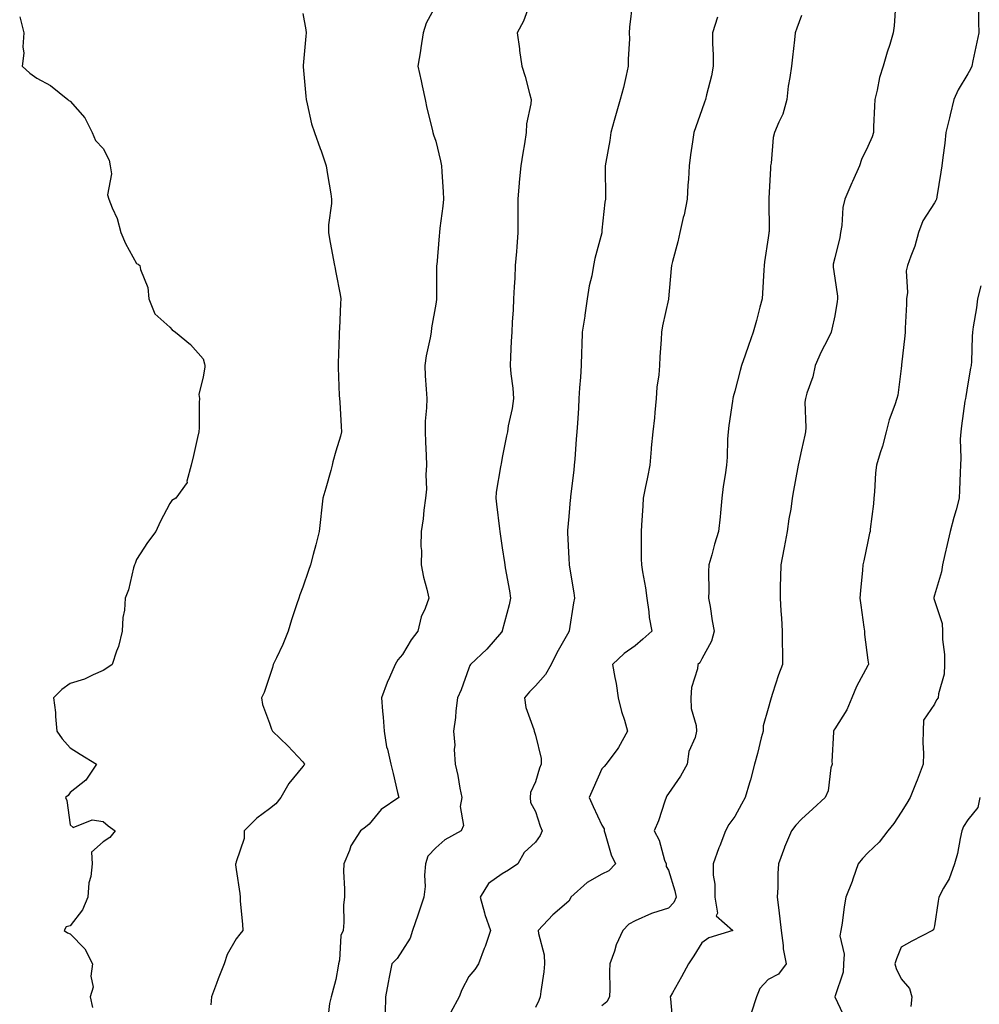
# Model space of a CAD drawing. Units: inches. Extents: x 905123 to 907763, y 7308458 to 7311098.
# Drawn here: x 906833 to 907122, y 7310410 to 7310706 of the extents above; entities that cross this region are included whole.
import ezdxf

# ---------------------------------------------------------------- set-up
doc = ezdxf.new("R2010")
doc.units = ezdxf.units.IN
doc.header["$MEASUREMENT"] = 0
doc.layers.add('Contour_90517308', color=7, linetype='Continuous', true_color=0xf4c16b)

msp = doc.modelspace()

# ---------------------------------------------------------------- linework, layer by layer
at = {"layer": 'Contour_90517308'}
for points in [[(906958.05, 7310710.19, 3266), (906955.15, 7310704.82, 3266), (906954.27, 7310701.92, 3266), (906953.56, 7310697.43, 3266), (906953.44, 7310696.53, 3266), (906952.65, 7310691.92, 3266), (906953.62, 7310687.49, 3266), (906953.98, 7310685.99, 3266), (906954.92, 7310681.92, 3266), (906955.4, 7310679.27, 3266), (906956.97, 7310673, 3266), (906957.19, 7310671.92, 3266), (906957.4, 7310671.27, 3266), (906958.05, 7310669.31, 3266), (906959.53, 7310663.4, 3266), (906959.81, 7310661.92, 3266), (906959.88, 7310660.09, 3266), (906960.26, 7310654.13, 3266), (906960.34, 7310651.92, 3266), (906960.2, 7310649.77, 3266), (906959.32, 7310643.19, 3266), (906959.23, 7310641.92, 3266), (906959.09, 7310640.88, 3266), (906958.33, 7310632.2, 3266), (906958.29, 7310631.92, 3266), (906958.28, 7310631.69, 3266), (906958.31, 7310622.18, 3266), (906958.29, 7310621.92, 3266), (906958.26, 7310621.71, 3266), (906958.05, 7310620.34, 3266), (906956.8, 7310613.17, 3266), (906956.63, 7310611.92, 3266), (906956.36, 7310610.23, 3266), (906955.2, 7310604.77, 3266), (906954.8, 7310601.92, 3266), (906954.92, 7310598.8, 3266), (906955.21, 7310594.76, 3266), (906955.34, 7310591.92, 3266), (906955.3, 7310589.17, 3266), (906954.89, 7310585.08, 3266), (906954.86, 7310581.92, 3266), (906955, 7310578.87, 3266), (906955.18, 7310574.79, 3266), (906955.32, 7310571.92, 3266), (906955.08, 7310568.95, 3266), (906955.28, 7310564.69, 3266), (906954.98, 7310561.92, 3266), (906954.5, 7310558.37, 3266), (906954.24, 7310555.73, 3266), (906953.67, 7310551.92, 3266), (906953.6, 7310547.47, 3266), (906953.72, 7310546.25, 3266), (906953.64, 7310541.92, 3266), (906954.36, 7310538.23, 3266), (906955.4, 7310534.57, 3266), (906956, 7310531.92, 3266), (906954.9, 7310528.77, 3266), (906953.7, 7310526.27, 3266), (906952.68, 7310521.92, 3266), (906950.65, 7310519.32, 3266), (906948.05, 7310514.94, 3266), (906946.64, 7310513.33, 3266), (906945.85, 7310511.92, 3266), (906944.12, 7310507.99, 3266), (906943.41, 7310506.56, 3266), (906941.75, 7310501.92, 3266), (906942.06, 7310497.91, 3266), (906942.25, 7310496.12, 3266), (906942.56, 7310491.92, 3266), (906943.26, 7310487.13, 3266), (906943.52, 7310486.45, 3266), (906944.53, 7310481.92, 3266), (906945.27, 7310479.14, 3266), (906946.59, 7310473.38, 3266), (906946.96, 7310471.92, 3266), (906941.61, 7310468.36, 3266), (906938.05, 7310463.88, 3266), (906936.95, 7310463.02, 3266), (906935.43, 7310461.92, 3266), (906932.54, 7310457.43, 3266), (906932.08, 7310455.95, 3266), (906930.36, 7310451.92, 3266), (906930.31, 7310449.66, 3266), (906930.61, 7310444.48, 3266), (906930.56, 7310441.92, 3266), (906930.34, 7310439.63, 3266), (906930.4, 7310434.27, 3266), (906930.22, 7310431.92, 3266), (906929.52, 7310430.45, 3266), (906929.1, 7310422.97, 3266), (906928.82, 7310421.92, 3266), (906928.74, 7310421.23, 3266), (906928.05, 7310417.16, 3266), (906926.86, 7310413.11, 3266), (906926.64, 7310411.92, 3266), (906926.11, 7310409.98, 3266), (906925.48, 7310404.49, 3266)], [(907017.24, 7310711.11, 3268), (907016.37, 7310703.6, 3268), (907016.26, 7310701.92, 3268), (907016.28, 7310700.15, 3268), (907015.95, 7310694.02, 3268), (907015.97, 7310691.92, 3268), (907015.28, 7310689.15, 3268), (907014.5, 7310685.47, 3268), (907013.54, 7310681.92, 3268), (907012.31, 7310677.66, 3268), (907011.74, 7310675.61, 3268), (907010.7, 7310671.92, 3268), (907010.46, 7310669.51, 3268), (907009.19, 7310663.06, 3268), (907009.06, 7310661.92, 3268), (907009.03, 7310660.94, 3268), (907009.09, 7310652.96, 3268), (907009.07, 7310651.92, 3268), (907008.96, 7310651.01, 3268), (907008.05, 7310642.58, 3268), (907007.98, 7310641.99, 3268), (907007.98, 7310641.92, 3268), (907007.96, 7310641.83, 3268), (907005.95, 7310634.02, 3268), (907005.55, 7310631.92, 3268), (907004.99, 7310628.86, 3268), (907004.18, 7310625.79, 3268), (907003.59, 7310621.92, 3268), (907002.91, 7310617.06, 3268), (907002.85, 7310616.72, 3268), (907002.13, 7310611.92, 3268), (907002, 7310607.97, 3268), (907001.92, 7310605.79, 3268), (907001.79, 7310601.92, 3268), (907001.58, 7310598.39, 3268), (907001.32, 7310595.19, 3268), (907001.12, 7310591.92, 3268), (907000.95, 7310589.02, 3268), (907000.66, 7310584.53, 3268), (907000.5, 7310581.92, 3268), (907000.3, 7310579.67, 3268), (906999.86, 7310573.73, 3268), (906999.7, 7310571.92, 3268), (906999.55, 7310570.42, 3268), (906998.6, 7310562.47, 3268), (906998.55, 7310561.92, 3268), (906998.49, 7310561.48, 3268), (906998.05, 7310556.47, 3268), (906997.7, 7310552.27, 3268), (906997.66, 7310551.92, 3268), (906997.69, 7310551.56, 3268), (906998.05, 7310543.85, 3268), (906998.14, 7310542.01, 3268), (906998.15, 7310541.92, 3268), (906998.17, 7310541.8, 3268), (906999.62, 7310533.49, 3268), (906999.81, 7310531.92, 3268), (906999.52, 7310530.45, 3268), (906998.18, 7310522.05, 3268), (906998.16, 7310521.92, 3268), (906998.11, 7310521.86, 3268), (906998.05, 7310521.74, 3268), (906994.5, 7310515.47, 3268), (906992.74, 7310511.92, 3268), (906991.05, 7310508.92, 3268), (906988.05, 7310505.53, 3268), (906986.22, 7310503.75, 3268), (906984.75, 7310501.92, 3268), (906985.17, 7310499.04, 3268), (906987.6, 7310492.37, 3268), (906987.69, 7310491.92, 3268), (906987.73, 7310491.6, 3268), (906988.05, 7310490.72, 3268), (906989.76, 7310483.63, 3268), (906989.79, 7310481.92, 3268), (906989.27, 7310480.7, 3268), (906988.05, 7310476.6, 3268), (906986.53, 7310473.44, 3268), (906986.42, 7310471.92, 3268), (906986.55, 7310470.42, 3268), (906988.05, 7310467.72, 3268), (906989.46, 7310463.33, 3268), (906990.03, 7310461.92, 3268), (906989.5, 7310460.47, 3268), (906988.05, 7310458.49, 3268), (906984.62, 7310455.35, 3268), (906982.7, 7310451.92, 3268), (906979.9, 7310450.07, 3268), (906978.05, 7310448.91, 3268), (906973.89, 7310446.08, 3268), (906971.41, 7310441.92, 3268), (906972.7, 7310437.27, 3268), (906972.81, 7310436.68, 3268), (906974.51, 7310431.92, 3268), (906972.87, 7310427.1, 3268), (906972.63, 7310426.5, 3268), (906970.91, 7310421.92, 3268), (906969.81, 7310420.16, 3268), (906968.05, 7310418.1, 3268), (906965.87, 7310414.1, 3268), (906965.1, 7310411.92, 3268), (906962.63, 7310407.34, 3268)], [(907096.34, 7310710.21, 3271), (907095.9, 7310704.07, 3271), (907095.64, 7310701.92, 3271), (907094.59, 7310698.46, 3271), (907093.88, 7310696.09, 3271), (907092.6, 7310691.92, 3271), (907091.5, 7310688.47, 3271), (907090.83, 7310684.7, 3271), (907090.11, 7310681.92, 3271), (907090.07, 7310679.9, 3271), (907089.76, 7310673.63, 3271), (907089.72, 7310671.92, 3271), (907089.27, 7310670.7, 3271), (907088.05, 7310667.78, 3271), (907086.12, 7310663.85, 3271), (907085.48, 7310661.92, 3271), (907083.38, 7310657.25, 3271), (907083.17, 7310656.8, 3271), (907081.09, 7310651.92, 3271), (907080.52, 7310649.45, 3271), (907080.15, 7310644.02, 3271), (907079.78, 7310641.92, 3271), (907079.63, 7310640.34, 3271), (907078.05, 7310634.22, 3271), (907077.61, 7310632.36, 3271), (907077.54, 7310631.92, 3271), (907077.55, 7310631.42, 3271), (907078.05, 7310628.15, 3271), (907078.88, 7310622.76, 3271), (907078.88, 7310621.92, 3271), (907078.82, 7310621.15, 3271), (907078.05, 7310616.78, 3271), (907077.19, 7310612.78, 3271), (907076.99, 7310611.92, 3271), (907075.96, 7310609.83, 3271), (907073.96, 7310606.01, 3271), (907072.21, 7310601.92, 3271), (907071.48, 7310598.49, 3271), (907069.67, 7310593.54, 3271), (907069.23, 7310591.92, 3271), (907069.11, 7310590.86, 3271), (907069.32, 7310583.19, 3271), (907069.22, 7310581.92, 3271), (907069.05, 7310580.92, 3271), (907068.05, 7310576.46, 3271), (907067.22, 7310572.75, 3271), (907067.06, 7310571.92, 3271), (907066.87, 7310570.74, 3271), (907065.65, 7310564.32, 3271), (907065.29, 7310561.92, 3271), (907064.83, 7310558.7, 3271), (907064.26, 7310555.71, 3271), (907063.77, 7310551.92, 3271), (907062.89, 7310547.08, 3271), (907062.79, 7310546.66, 3271), (907061.86, 7310541.92, 3271), (907061.79, 7310538.18, 3271), (907061.67, 7310535.54, 3271), (907061.6, 7310531.92, 3271), (907061.85, 7310528.12, 3271), (907062.01, 7310525.88, 3271), (907062.27, 7310521.92, 3271), (907062.28, 7310517.69, 3271), (907062.34, 7310516.21, 3271), (907062.34, 7310511.92, 3271), (907061.19, 7310508.78, 3271), (907059.36, 7310503.23, 3271), (907058.91, 7310501.92, 3271), (907058.72, 7310501.25, 3271), (907058.05, 7310498.74, 3271), (907056.54, 7310493.43, 3271), (907056.51, 7310491.92, 3271), (907055.98, 7310489.85, 3271), (907054.8, 7310485.17, 3271), (907053.97, 7310481.92, 3271), (907052.73, 7310477.24, 3271), (907052.42, 7310476.29, 3271), (907051.15, 7310471.92, 3271), (907050.02, 7310469.95, 3271), (907048.05, 7310466.24, 3271), (907046.19, 7310463.78, 3271), (907045.19, 7310461.92, 3271), (907043.46, 7310457.34, 3271), (907043.24, 7310456.73, 3271), (907041.5, 7310451.92, 3271), (907041.46, 7310448.51, 3271), (907042.02, 7310445.89, 3271), (907041.99, 7310441.92, 3271), (907042.81, 7310437.16, 3271), (907042.43, 7310436.3, 3271), (907047.41, 7310431.92, 3271), (907040.23, 7310429.74, 3271), (907038.05, 7310428.25, 3271), (907035.65, 7310424.32, 3271), (907034.11, 7310421.92, 3271), (907031.96, 7310418.01, 3271), (907029.25, 7310413.12, 3271), (907028.59, 7310411.92, 3271), (907028.66, 7310411.31, 3271), (907029.4, 7310403.27, 3271)], [(906918.05, 7310707.81, 3265), (906918.93, 7310702.8, 3265), (906919.08, 7310701.92, 3265), (906919, 7310700.97, 3265), (906918.22, 7310692.09, 3265), (906918.21, 7310691.92, 3265), (906918.22, 7310691.75, 3265), (906918.99, 7310682.86, 3265), (906919.04, 7310681.92, 3265), (906919.41, 7310680.56, 3265), (906920.71, 7310674.58, 3265), (906921.57, 7310671.92, 3265), (906923.33, 7310667.2, 3265), (906923.57, 7310666.4, 3265), (906925.08, 7310661.92, 3265), (906925.45, 7310659.32, 3265), (906926.5, 7310653.47, 3265), (906926.73, 7310651.92, 3265), (906926.69, 7310650.56, 3265), (906925.79, 7310644.18, 3265), (906925.75, 7310641.92, 3265), (906926.06, 7310639.93, 3265), (906927.53, 7310632.44, 3265), (906927.62, 7310631.92, 3265), (906927.73, 7310631.6, 3265), (906928.05, 7310629.85, 3265), (906929.33, 7310623.2, 3265), (906929.52, 7310621.92, 3265), (906929.42, 7310620.55, 3265), (906929.1, 7310612.97, 3265), (906929.03, 7310611.92, 3265), (906928.96, 7310611.01, 3265), (906928.69, 7310602.56, 3265), (906928.66, 7310601.92, 3265), (906928.72, 7310601.25, 3265), (906929.01, 7310592.88, 3265), (906929.11, 7310591.92, 3265), (906929.17, 7310590.8, 3265), (906929.63, 7310583.5, 3265), (906929.71, 7310581.92, 3265), (906929.38, 7310580.59, 3265), (906928.05, 7310576.1, 3265), (906927.1, 7310572.87, 3265), (906926.89, 7310571.92, 3265), (906926.46, 7310570.33, 3265), (906924.98, 7310564.99, 3265), (906924.14, 7310561.92, 3265), (906923.61, 7310557.48, 3265), (906923.47, 7310556.5, 3265), (906922.95, 7310551.92, 3265), (906922.01, 7310547.96, 3265), (906921.18, 7310545.05, 3265), (906920.39, 7310541.92, 3265), (906919.77, 7310540.2, 3265), (906918.05, 7310535.18, 3265), (906917.13, 7310532.84, 3265), (906916.87, 7310531.92, 3265), (906916.32, 7310530.19, 3265), (906914.65, 7310525.32, 3265), (906913.63, 7310521.92, 3265), (906912.03, 7310517.94, 3265), (906910.11, 7310513.98, 3265), (906909.18, 7310511.92, 3265), (906908.94, 7310511.03, 3265), (906908.05, 7310508.35, 3265), (906906.43, 7310503.54, 3265), (906905.63, 7310501.92, 3265), (906905.99, 7310499.86, 3265), (906908.05, 7310494.27, 3265), (906908.64, 7310492.51, 3265), (906908.92, 7310491.92, 3265), (906913.58, 7310487.45, 3265), (906918.05, 7310482.64, 3265), (906918.37, 7310482.24, 3265), (906918.63, 7310481.92, 3265), (906918.35, 7310481.62, 3265), (906918.05, 7310481.24, 3265), (906913.88, 7310476.09, 3265), (906911.43, 7310471.92, 3265), (906909.93, 7310470.04, 3265), (906908.05, 7310468.54, 3265), (906904.28, 7310465.69, 3265), (906900.46, 7310461.92, 3265), (906900.4, 7310459.57, 3265), (906898.05, 7310452.56, 3265), (906897.92, 7310452.05, 3265), (906897.84, 7310451.92, 3265), (906897.81, 7310451.68, 3265), (906898.05, 7310450.23, 3265), (906899.17, 7310443.04, 3265), (906899.18, 7310441.92, 3265), (906899.24, 7310440.73, 3265), (906899.96, 7310433.83, 3265), (906900.04, 7310431.92, 3265), (906899.16, 7310430.81, 3265), (906898.05, 7310429.39, 3265), (906895.32, 7310424.65, 3265), (906894.4, 7310421.92, 3265), (906892.59, 7310417.38, 3265), (906892.09, 7310415.96, 3265), (906890.59, 7310411.92, 3265), (906890.4, 7310409.57, 3265)], [(906986.04, 7310709.91, 3267), (906984.49, 7310705.48, 3267), (906982.56, 7310701.92, 3267), (906983.23, 7310697.1, 3267), (906983.29, 7310696.68, 3267), (906983.96, 7310691.92, 3267), (906984.95, 7310688.82, 3267), (906986.28, 7310683.69, 3267), (906986.8, 7310681.92, 3267), (906986.69, 7310680.56, 3267), (906985.39, 7310674.58, 3267), (906985.23, 7310671.92, 3267), (906984.72, 7310668.59, 3267), (906984.21, 7310665.76, 3267), (906983.66, 7310661.92, 3267), (906983.19, 7310657.06, 3267), (906983.15, 7310656.82, 3267), (906982.75, 7310651.92, 3267), (906982.78, 7310647.19, 3267), (906982.77, 7310646.64, 3267), (906982.79, 7310641.92, 3267), (906982.42, 7310637.55, 3267), (906982.33, 7310636.2, 3267), (906981.98, 7310631.92, 3267), (906981.8, 7310628.17, 3267), (906981.62, 7310625.49, 3267), (906981.45, 7310621.92, 3267), (906981.34, 7310618.63, 3267), (906981, 7310614.87, 3267), (906980.89, 7310611.92, 3267), (906980.76, 7310609.21, 3267), (906980.57, 7310604.44, 3267), (906980.45, 7310601.92, 3267), (906980.65, 7310599.32, 3267), (906981.21, 7310595.08, 3267), (906981.42, 7310591.92, 3267), (906981.08, 7310588.89, 3267), (906979.86, 7310583.73, 3267), (906979.61, 7310581.92, 3267), (906979.3, 7310580.67, 3267), (906978.05, 7310574.23, 3267), (906977.68, 7310572.29, 3267), (906977.59, 7310571.92, 3267), (906977.55, 7310571.42, 3267), (906976.19, 7310563.78, 3267), (906976.09, 7310561.92, 3267), (906976.29, 7310560.16, 3267), (906977.18, 7310552.79, 3267), (906977.28, 7310551.92, 3267), (906977.41, 7310551.28, 3267), (906978.05, 7310547.01, 3267), (906978.72, 7310542.59, 3267), (906978.81, 7310541.92, 3267), (906978.95, 7310541.02, 3267), (906980.2, 7310534.07, 3267), (906980.52, 7310531.92, 3267), (906980.14, 7310529.83, 3267), (906978.05, 7310522.03, 3267), (906978.03, 7310521.94, 3267), (906978.02, 7310521.92, 3267), (906977.8, 7310521.67, 3267), (906973.4, 7310516.57, 3267), (906968.55, 7310511.92, 3267), (906968.35, 7310511.62, 3267), (906968.05, 7310510.85, 3267), (906965.66, 7310504.31, 3267), (906964.6, 7310501.92, 3267), (906964.09, 7310497.96, 3267), (906963.97, 7310496, 3267), (906963.37, 7310491.92, 3267), (906963.8, 7310487.67, 3267), (906963.61, 7310486.36, 3267), (906963.89, 7310481.92, 3267), (906964.7, 7310478.57, 3267), (906965.27, 7310474.7, 3267), (906965.85, 7310471.92, 3267), (906965.38, 7310469.25, 3267), (906966.44, 7310463.53, 3267), (906965.73, 7310461.92, 3267), (906960.83, 7310459.14, 3267), (906958.05, 7310456.74, 3267), (906955.7, 7310454.27, 3267), (906954.95, 7310451.92, 3267), (906954.66, 7310448.53, 3267), (906954.84, 7310445.13, 3267), (906954.47, 7310441.92, 3267), (906952.85, 7310437.12, 3267), (906952.63, 7310436.51, 3267), (906951.07, 7310431.92, 3267), (906950.34, 7310429.63, 3267), (906948.05, 7310426.01, 3267), (906946.47, 7310423.5, 3267), (906944.8, 7310421.92, 3267), (906944.05, 7310417.92, 3267), (906943.72, 7310416.25, 3267), (906942.93, 7310411.92, 3267), (906942.8, 7310407.17, 3267)], [(907068.05, 7310707.18, 3270), (907066.66, 7310703.31, 3270), (907066.17, 7310701.92, 3270), (907065.95, 7310699.82, 3270), (907065.31, 7310694.66, 3270), (907065.04, 7310691.92, 3270), (907064.59, 7310688.46, 3270), (907064.1, 7310685.87, 3270), (907063.66, 7310681.92, 3270), (907062.47, 7310677.5, 3270), (907061.25, 7310675.12, 3270), (907059.98, 7310671.92, 3270), (907059.55, 7310670.42, 3270), (907058.89, 7310662.76, 3270), (907058.72, 7310661.92, 3270), (907058.71, 7310661.26, 3270), (907058.25, 7310652.12, 3270), (907058.25, 7310651.92, 3270), (907058.23, 7310651.74, 3270), (907058.29, 7310642.16, 3270), (907058.27, 7310641.92, 3270), (907058.25, 7310641.72, 3270), (907058.05, 7310640.29, 3270), (907056.9, 7310633.07, 3270), (907056.79, 7310631.92, 3270), (907056.72, 7310630.59, 3270), (907056.3, 7310623.67, 3270), (907056.22, 7310621.92, 3270), (907055.55, 7310619.42, 3270), (907054.51, 7310615.46, 3270), (907053.56, 7310611.92, 3270), (907052.11, 7310607.86, 3270), (907051.1, 7310604.97, 3270), (907050.02, 7310601.92, 3270), (907049.62, 7310600.35, 3270), (907048.05, 7310594.19, 3270), (907047.52, 7310592.45, 3270), (907047.39, 7310591.92, 3270), (907047.31, 7310591.18, 3270), (907046.17, 7310583.8, 3270), (907045.98, 7310581.92, 3270), (907045.84, 7310579.71, 3270), (907045.66, 7310574.31, 3270), (907045.49, 7310571.92, 3270), (907045.11, 7310568.98, 3270), (907044.5, 7310565.47, 3270), (907044.08, 7310561.92, 3270), (907043.66, 7310557.53, 3270), (907043.64, 7310556.33, 3270), (907043.13, 7310551.92, 3270), (907041.85, 7310548.12, 3270), (907041.06, 7310544.93, 3270), (907040.17, 7310541.92, 3270), (907040.11, 7310539.86, 3270), (907040.16, 7310534.03, 3270), (907040.1, 7310531.92, 3270), (907040.56, 7310529.41, 3270), (907041.16, 7310525.03, 3270), (907041.8, 7310521.92, 3270), (907041.04, 7310518.93, 3270), (907038.05, 7310513.66, 3270), (907037.52, 7310512.45, 3270), (907036.91, 7310511.92, 3270), (907036.77, 7310510.64, 3270), (907034.93, 7310505.04, 3270), (907034.73, 7310501.92, 3270), (907034.83, 7310498.7, 3270), (907036.43, 7310493.54, 3270), (907036.51, 7310491.92, 3270), (907036.08, 7310489.95, 3270), (907034.17, 7310485.8, 3270), (907033.72, 7310481.92, 3270), (907031.65, 7310478.32, 3270), (907028.05, 7310473.14, 3270), (907027.56, 7310472.41, 3270), (907027.34, 7310471.92, 3270), (907026.92, 7310470.79, 3270), (907025.06, 7310464.91, 3270), (907023.7, 7310461.92, 3270), (907025.23, 7310459.1, 3270), (907026.9, 7310453.07, 3270), (907027.34, 7310451.92, 3270), (907027.31, 7310451.18, 3270), (907028.05, 7310450.05, 3270), (907029.97, 7310443.84, 3270), (907030.37, 7310441.92, 3270), (907029.65, 7310440.32, 3270), (907028.05, 7310438.65, 3270), (907023.22, 7310437.09, 3270), (907022.94, 7310437.03, 3270), (907018.05, 7310434.84, 3270), (907016.13, 7310433.84, 3270), (907014.3, 7310431.92, 3270), (907012.34, 7310427.63, 3270), (907011.79, 7310425.66, 3270), (907010.44, 7310421.92, 3270), (907010.32, 7310419.65, 3270), (907010.4, 7310414.27, 3270), (907010.29, 7310411.92, 3270), (907009.52, 7310410.45, 3270), (907008.05, 7310409.29, 3270)], [(907121.29, 7310708.68, 3272), (907121.31, 7310705.18, 3272), (907121.38, 7310701.92, 3272), (907120.84, 7310699.13, 3272), (907119.64, 7310693.51, 3272), (907119.31, 7310691.92, 3272), (907118.94, 7310691.03, 3272), (907118.05, 7310689.64, 3272), (907115.16, 7310684.81, 3272), (907113.9, 7310681.92, 3272), (907112.74, 7310677.23, 3272), (907112.55, 7310676.42, 3272), (907111.45, 7310671.92, 3272), (907111.17, 7310668.8, 3272), (907110.55, 7310664.42, 3272), (907110.31, 7310661.92, 3272), (907109.94, 7310660.03, 3272), (907108.79, 7310652.66, 3272), (907108.65, 7310651.92, 3272), (907108.48, 7310651.49, 3272), (907108.05, 7310650.84, 3272), (907104.56, 7310645.41, 3272), (907103.3, 7310641.92, 3272), (907102.2, 7310637.77, 3272), (907100.9, 7310634.77, 3272), (907099.91, 7310631.92, 3272), (907099.59, 7310630.38, 3272), (907099.94, 7310623.81, 3272), (907099.69, 7310621.92, 3272), (907099.68, 7310620.29, 3272), (907099.21, 7310613.08, 3272), (907099.21, 7310611.92, 3272), (907099.15, 7310610.82, 3272), (907098.17, 7310602.04, 3272), (907098.16, 7310601.92, 3272), (907098.14, 7310601.83, 3272), (907098.05, 7310601.01, 3272), (907097, 7310592.97, 3272), (907096.72, 7310591.92, 3272), (907096.15, 7310590.02, 3272), (907094.43, 7310585.54, 3272), (907093.57, 7310581.92, 3272), (907092.4, 7310577.57, 3272), (907091.72, 7310575.59, 3272), (907090.61, 7310571.92, 3272), (907090.37, 7310569.6, 3272), (907089.98, 7310563.85, 3272), (907089.79, 7310561.92, 3272), (907089.67, 7310560.3, 3272), (907088.73, 7310552.6, 3272), (907088.67, 7310551.92, 3272), (907088.55, 7310551.42, 3272), (907088.05, 7310548.96, 3272), (907086.81, 7310543.16, 3272), (907086.53, 7310541.92, 3272), (907086.4, 7310540.27, 3272), (907085.82, 7310534.15, 3272), (907085.65, 7310531.92, 3272), (907085.94, 7310529.81, 3272), (907086.8, 7310523.17, 3272), (907086.97, 7310521.92, 3272), (907087.05, 7310520.92, 3272), (907088.05, 7310513.25, 3272), (907088.18, 7310512.05, 3272), (907088.2, 7310511.92, 3272), (907088.14, 7310511.83, 3272), (907088.05, 7310511.61, 3272), (907084.65, 7310505.32, 3272), (907083.17, 7310501.92, 3272), (907081.67, 7310498.3, 3272), (907078.05, 7310492.61, 3272), (907077.78, 7310492.19, 3272), (907077.66, 7310491.92, 3272), (907077.69, 7310491.56, 3272), (907077.2, 7310482.77, 3272), (907077.24, 7310481.92, 3272), (907076.93, 7310480.8, 3272), (907076.08, 7310473.89, 3272), (907075.22, 7310471.92, 3272), (907071.43, 7310468.54, 3272), (907068.05, 7310465.39, 3272), (907066.39, 7310463.58, 3272), (907065.1, 7310461.92, 3272), (907063, 7310456.97, 3272), (907062.96, 7310456.83, 3272), (907061.18, 7310451.92, 3272), (907060.92, 7310449.05, 3272), (907060.99, 7310444.86, 3272), (907060.77, 7310441.92, 3272), (907061.13, 7310438.84, 3272), (907061.53, 7310435.4, 3272), (907061.94, 7310431.92, 3272), (907062.56, 7310427.41, 3272), (907062.5, 7310426.37, 3272), (907063.46, 7310421.92, 3272), (907061.15, 7310418.82, 3272), (907058.05, 7310417.22, 3272), (907055.54, 7310414.43, 3272), (907054.53, 7310411.92, 3272), (907052.88, 7310407.09, 3272)], [(906832.91, 7310706.78, 3264), (906834.13, 7310701.92, 3264), (906833.84, 7310697.71, 3264), (906834.19, 7310695.78, 3264), (906833.7, 7310691.92, 3264), (906835.97, 7310689.84, 3264), (906838.05, 7310688.3, 3264), (906842.19, 7310686.06, 3264), (906847.42, 7310681.92, 3264), (906847.73, 7310681.6, 3264), (906848.05, 7310681.34, 3264), (906852.53, 7310676.4, 3264), (906854.73, 7310671.92, 3264), (906855.71, 7310669.58, 3264), (906858.05, 7310667.19, 3264), (906859.8, 7310663.67, 3264), (906860.17, 7310661.92, 3264), (906860.49, 7310659.48, 3264), (906859.32, 7310653.19, 3264), (906859.69, 7310651.92, 3264), (906860.71, 7310649.26, 3264), (906862.24, 7310646.11, 3264), (906863.38, 7310641.92, 3264), (906864.74, 7310638.61, 3264), (906868.05, 7310632.58, 3264), (906868.51, 7310632.38, 3264), (906869.02, 7310631.92, 3264), (906869.22, 7310630.75, 3264), (906871.47, 7310625.34, 3264), (906871.77, 7310621.92, 3264), (906873.53, 7310617.4, 3264), (906878.05, 7310613.36, 3264), (906878.76, 7310612.63, 3264), (906879.77, 7310611.92, 3264), (906884.31, 7310608.18, 3264), (906888.05, 7310603.89, 3264), (906888.48, 7310602.35, 3264), (906888.57, 7310601.92, 3264), (906888.55, 7310601.42, 3264), (906888.05, 7310598.46, 3264), (906886.8, 7310593.17, 3264), (906886.98, 7310591.92, 3264), (906886.86, 7310590.73, 3264), (906886.88, 7310583.09, 3264), (906886.75, 7310581.92, 3264), (906886.35, 7310580.22, 3264), (906885.21, 7310574.76, 3264), (906884.48, 7310571.92, 3264), (906883.23, 7310567.1, 3264), (906883.27, 7310566.7, 3264), (906879.88, 7310561.92, 3264), (906878.71, 7310561.26, 3264), (906878.05, 7310560.33, 3264), (906875.14, 7310554.83, 3264), (906873.86, 7310551.92, 3264), (906871.38, 7310548.59, 3264), (906868.05, 7310543.51, 3264), (906867.61, 7310542.36, 3264), (906867.43, 7310541.92, 3264), (906867.15, 7310541.02, 3264), (906865.61, 7310534.36, 3264), (906864.62, 7310531.92, 3264), (906864.42, 7310528.29, 3264), (906863.93, 7310526.04, 3264), (906863.76, 7310521.92, 3264), (906862.64, 7310517.33, 3264), (906862.06, 7310515.93, 3264), (906860.77, 7310511.92, 3264), (906859.16, 7310510.81, 3264), (906858.05, 7310510.14, 3264), (906854.97, 7310508.84, 3264), (906852.45, 7310507.52, 3264), (906848.05, 7310506.21, 3264), (906845.55, 7310504.42, 3264), (906843.05, 7310501.92, 3264), (906843.65, 7310497.52, 3264), (906843.64, 7310496.33, 3264), (906844.09, 7310491.92, 3264), (906845.72, 7310489.59, 3264), (906848.05, 7310486.83, 3264), (906851.06, 7310484.93, 3264), (906856.01, 7310481.92, 3264), (906852.83, 7310477.14, 3264), (906848.05, 7310473.4, 3264), (906847.45, 7310472.52, 3264), (906846.66, 7310471.92, 3264), (906847.14, 7310471.01, 3264), (906848.05, 7310463.67, 3264), (906849.04, 7310462.91, 3264), (906854.72, 7310465.25, 3264), (906858.05, 7310464.74, 3264), (906859.53, 7310463.4, 3264), (906861.65, 7310461.92, 3264), (906860.04, 7310459.93, 3264), (906858.05, 7310458.56, 3264), (906854.48, 7310455.49, 3264), (906854.75, 7310451.92, 3264), (906854.31, 7310448.18, 3264), (906853.68, 7310446.29, 3264), (906853.37, 7310441.92, 3264), (906851.85, 7310438.12, 3264), (906848.05, 7310433.31, 3264), (906846.92, 7310433.05, 3264), (906846.3, 7310431.92, 3264), (906847.32, 7310431.19, 3264), (906848.05, 7310430.9, 3264), (906852.54, 7310426.41, 3264), (906854.81, 7310421.92, 3264), (906854.32, 7310418.19, 3264), (906855.06, 7310414.91, 3264), (906854.12, 7310411.92, 3264), (906854.83, 7310408.7, 3264)], [(907042.77, 7310706.64, 3269), (907041.28, 7310701.92, 3269), (907041.27, 7310698.7, 3269), (907041.49, 7310695.36, 3269), (907041.49, 7310691.92, 3269), (907040.96, 7310689.01, 3269), (907039.46, 7310683.33, 3269), (907039.16, 7310681.92, 3269), (907038.84, 7310681.13, 3269), (907038.05, 7310678.75, 3269), (907036.32, 7310673.65, 3269), (907035.65, 7310671.92, 3269), (907035.32, 7310669.19, 3269), (907034.7, 7310665.27, 3269), (907034.32, 7310661.92, 3269), (907034.07, 7310657.94, 3269), (907033.89, 7310656.08, 3269), (907033.66, 7310651.92, 3269), (907032.76, 7310647.21, 3269), (907032.5, 7310646.37, 3269), (907031.47, 7310641.92, 3269), (907030.91, 7310639.06, 3269), (907029.25, 7310633.12, 3269), (907028.98, 7310631.92, 3269), (907028.87, 7310631.1, 3269), (907028.07, 7310621.94, 3269), (907028.07, 7310621.92, 3269), (907028.05, 7310621.82, 3269), (907026.21, 7310613.76, 3269), (907025.92, 7310611.92, 3269), (907025.85, 7310609.72, 3269), (907025.47, 7310604.5, 3269), (907025.4, 7310601.92, 3269), (907025.15, 7310599.02, 3269), (907024.57, 7310595.4, 3269), (907024.31, 7310591.92, 3269), (907023.91, 7310587.78, 3269), (907023.84, 7310586.13, 3269), (907023.38, 7310581.92, 3269), (907022.88, 7310577.09, 3269), (907022.88, 7310576.75, 3269), (907022.45, 7310571.92, 3269), (907021.73, 7310568.24, 3269), (907021.07, 7310564.94, 3269), (907020.47, 7310561.92, 3269), (907020.29, 7310559.68, 3269), (907019.94, 7310553.81, 3269), (907019.8, 7310551.92, 3269), (907019.82, 7310550.15, 3269), (907019.88, 7310543.75, 3269), (907019.89, 7310541.92, 3269), (907020.21, 7310539.76, 3269), (907021.15, 7310535.02, 3269), (907021.55, 7310531.92, 3269), (907022.17, 7310527.8, 3269), (907022.24, 7310526.11, 3269), (907023.05, 7310521.92, 3269), (907020.37, 7310519.6, 3269), (907018.05, 7310517.55, 3269), (907014.73, 7310515.24, 3269), (907011.26, 7310511.92, 3269), (907011.92, 7310508.05, 3269), (907012.35, 7310506.22, 3269), (907012.97, 7310501.92, 3269), (907013.88, 7310497.75, 3269), (907014.8, 7310495.17, 3269), (907015.7, 7310491.92, 3269), (907013.02, 7310486.95, 3269), (907012.82, 7310486.69, 3269), (907009.28, 7310481.92, 3269), (907008.73, 7310481.24, 3269), (907008.05, 7310480.58, 3269), (907005.37, 7310474.6, 3269), (907004.22, 7310471.92, 3269), (907005.38, 7310469.25, 3269), (907008.05, 7310463.63, 3269), (907008.66, 7310462.53, 3269), (907008.66, 7310461.92, 3269), (907009.01, 7310460.96, 3269), (907010.78, 7310454.65, 3269), (907012.13, 7310451.92, 3269), (907010.15, 7310449.82, 3269), (907008.05, 7310448.86, 3269), (907003.58, 7310446.39, 3269), (906998.71, 7310441.92, 3269), (906998.49, 7310441.48, 3269), (906998.05, 7310440.75, 3269), (906993.32, 7310436.65, 3269), (906988.89, 7310431.92, 3269), (906988.95, 7310431.02, 3269), (906990.68, 7310424.55, 3269), (906990.79, 7310421.92, 3269), (906990.52, 7310419.45, 3269), (906989.69, 7310413.56, 3269), (906989.5, 7310411.92, 3269), (906989.07, 7310410.9, 3269), (906988.05, 7310408.77, 3269)], [(907121.98, 7310625.85, 3273), (907121.02, 7310621.92, 3273), (907120.74, 7310619.23, 3273), (907119.66, 7310613.53, 3273), (907119.46, 7310611.92, 3273), (907119.37, 7310610.6, 3273), (907119.18, 7310603.05, 3273), (907119.11, 7310601.92, 3273), (907118.92, 7310601.05, 3273), (907118.05, 7310596.34, 3273), (907117.47, 7310592.5, 3273), (907117.36, 7310591.92, 3273), (907117.23, 7310591.1, 3273), (907116.21, 7310583.76, 3273), (907115.94, 7310581.92, 3273), (907115.8, 7310579.67, 3273), (907116.02, 7310573.95, 3273), (907115.88, 7310571.92, 3273), (907115.8, 7310569.67, 3273), (907115.62, 7310564.35, 3273), (907115.53, 7310561.92, 3273), (907114.55, 7310558.42, 3273), (907113.86, 7310556.11, 3273), (907112.75, 7310551.92, 3273), (907111.91, 7310548.06, 3273), (907111.15, 7310545.02, 3273), (907110.43, 7310541.92, 3273), (907110.21, 7310539.76, 3273), (907108.05, 7310532.81, 3273), (907107.88, 7310532.09, 3273), (907107.85, 7310531.92, 3273), (907107.88, 7310531.75, 3273), (907108.05, 7310531.19, 3273), (907110.37, 7310524.24, 3273), (907110.47, 7310521.92, 3273), (907110.49, 7310519.48, 3273), (907111.03, 7310514.9, 3273), (907111.05, 7310511.92, 3273), (907110.93, 7310509.04, 3273), (907109.26, 7310503.13, 3273), (907109.18, 7310501.92, 3273), (907108.67, 7310501.3, 3273), (907108.05, 7310500.01, 3273), (907104.78, 7310495.19, 3273), (907104.7, 7310491.92, 3273), (907104.57, 7310488.44, 3273), (907104.79, 7310485.18, 3273), (907104.66, 7310481.92, 3273), (907102.87, 7310477.1, 3273), (907102.6, 7310476.47, 3273), (907100.74, 7310471.92, 3273), (907099.77, 7310470.2, 3273), (907098.05, 7310467.54, 3273), (907095.84, 7310464.13, 3273), (907094.07, 7310461.92, 3273), (907091.44, 7310458.53, 3273), (907088.05, 7310455.24, 3273), (907086.43, 7310453.54, 3273), (907085.07, 7310451.92, 3273), (907083.49, 7310447.36, 3273), (907083.29, 7310446.68, 3273), (907081.41, 7310441.92, 3273), (907080.92, 7310439.05, 3273), (907080.25, 7310434.12, 3273), (907079.91, 7310431.92, 3273), (907079.63, 7310430.34, 3273), (907080.9, 7310424.77, 3273), (907080.66, 7310421.92, 3273), (907080.59, 7310419.38, 3273), (907078.06, 7310411.93, 3273), (907078.06, 7310411.91, 3273), (907081.29, 7310405.16, 3273)], [(907121.67, 7310471.92, 3274), (907121.09, 7310468.88, 3274), (907118.05, 7310465.21, 3274), (907116.8, 7310463.17, 3274), (907116.26, 7310461.92, 3274), (907115.74, 7310459.61, 3274), (907114.94, 7310455.03, 3274), (907114.12, 7310451.92, 3274), (907112.48, 7310447.49, 3274), (907110.78, 7310444.65, 3274), (907109.36, 7310441.92, 3274), (907109.2, 7310440.77, 3274), (907108.05, 7310433.32, 3274), (907107.81, 7310432.16, 3274), (907107.44, 7310431.92, 3274), (907101.24, 7310428.73, 3274), (907098.05, 7310426.89, 3274), (907096.62, 7310423.35, 3274), (907096.11, 7310421.92, 3274), (907096.57, 7310420.44, 3274), (907098.05, 7310417.34, 3274), (907100.57, 7310414.44, 3274), (907101.2, 7310411.92, 3274), (907100.94, 7310409.03, 3274)]]:
    msp.add_polyline3d(points, dxfattribs=at)

doc.saveas('drawing.dxf')
